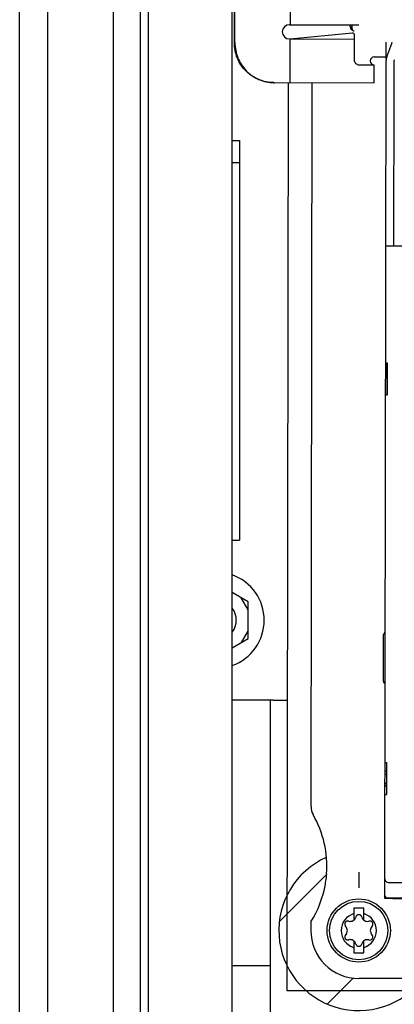
# Paper-space layout '177R0352_4_4' of a CAD drawing. Units: millimetres. Extents: x 0 to 864, y 0 to 559.
# Drawn here: x 264 to 271, y 414 to 433 of the extents above; entities that cross this region are included whole.
import ezdxf

# ---------------------------------------------------------------- set-up
doc = ezdxf.new("R2010")
doc.units = ezdxf.units.MM
doc.header["$LTSCALE"] = 47.498
doc.layers.get('0').update_dxf_attribs({"linetype": 'CONTINUOUS'})
for name, color, linetype in [('002___PRT_ALL_AXES', 7, 'CONTINUOUS'), ('2D_ITEMS', 7, 'CONTINUOUS'), ('DATUM', 7, 'CONTINUOUS'), ('DRAFTS', 7, 'CONTINUOUS'), ('ECAD_SYM_PCB_MARK-COATING_CLIPS', 7, 'CONTINUOUS'), ('LAY0001', 7, 'CONTINUOUS'), ('NOTES', 7, 'CONTINUOUS'), ('ROUNDS', 7, 'CONTINUOUS')]:
    doc.layers.add(name, color=color, linetype=linetype)

psp = doc.layouts.new('177R0352_4_4')

# ---------------------------------------------------------------- linework, layer by layer
at = {"color": 3, "linetype": 'CONTINUOUS'}
for p, q in [((270.487, 431.811), (270.58, 432.063)), ((270.475, 431.311), (270.475, 431.744)), ((268.637, 431.328), (268.61, 414.303)), ((267.722, 430.247), (267.722, 422.747)), ((267.722, 429.827), (267.587, 429.827)), ((270.466, 426.075), (270.47, 428.265)), ((272.72, 428.262), (270.47, 428.265)), ((270.466, 426.075), (270.496, 426.075)), ((270.496, 426.075), (270.495, 425.475)), ((270.454, 418.575), (270.465, 425.475)), ((270.465, 425.475), (270.495, 425.475)), ((268.307, 412.571), (268.307, 419.747)), ((268.352, 419.747), (268.618, 419.747)), ((270.454, 418.575), (270.484, 418.575)), ((270.484, 418.575), (270.483, 417.975)), ((270.45, 416.396), (270.453, 417.975)), ((270.453, 417.975), (270.483, 417.975)), ((270.525, 416.325), (270.975, 416.325)), ((270.6, 416.025), (271.05, 416.024)), ((267.587, 414.767), (268.307, 414.767)), ((268.61, 414.303), (275.487, 414.292))]:
    psp.add_line(p, q, dxfattribs=at)
at = {"color": 7, "linetype": 'CONTINUOUS'}
for p, q in [((270.625, 431.311), (270.625, 431.744)), ((270.465, 425.475), (270.466, 426.075)), ((267.887, 421.593), (267.587, 421.767)), ((267.887, 421.443), (267.757, 421.668)), ((267.887, 420.901), (267.887, 421.593)), ((267.587, 420.727), (267.887, 420.901)), ((267.887, 421.051), (267.757, 420.826)), ((270.453, 417.975), (270.454, 418.575)), ((270.454, 418.359), (270.484, 418.359)), ((270.453, 418.192), (270.483, 418.191)), ((269.868, 415.846), (269.868, 415.62)), ((270.056, 415.846), (269.868, 415.846)), ((270.055, 415.62), (270.056, 415.846)), ((269.867, 415.232), (269.867, 415.006)), ((270.055, 415.006), (270.055, 415.232)), ((269.867, 415.006), (270.055, 415.006))]:
    psp.add_line(p, q, dxfattribs=at)
at = {"color": 2, "linetype": 'CONTINUOUS'}
for p, q in [((268.47, 415.589), (269.344, 416.463)), ((269.371, 414.047), (269.863, 414.539))]:
    psp.add_line(p, q, dxfattribs=at)
at = {"color": 7, "linetype": 'CONTINUOUS'}
for radius in [0.593, 0.547]:
    psp.add_circle((269.961, 415.426), radius, dxfattribs=at)
at = {"color": 3, "linetype": 'CONTINUOUS'}
psp.add_arc((270.67, 431.744), 0.195, 159.9064, 179.9064, dxfattribs=at)
at = {"color": 7, "linetype": 'CONTINUOUS'}
for centre, radius, start, end in [((270.67, 431.744), 0.045, 159.9064, 179.9064), ((267.287, 421.247), 0.9, 289.5129, 70.4871), ((269.961, 415.426), 1.5, 114.0173, 323.0278), ((269.961, 415.426), 0.33, 106.4454, 253.4364), ((269.962, 415.663), 0.0592, 13.5745, 166.3073), ((269.961, 415.426), 0.33, 286.4454, 73.4364), ((269.756, 415.545), 0.0592, 73.5745, 226.3073), ((269.803, 415.702), 0.104, 253.5745, 346.3073), ((270.121, 415.702), 0.104, 193.5745, 286.3073), ((270.167, 415.544), 0.0592, 313.5745, 106.3073), ((269.756, 415.308), 0.0592, 133.5745, 286.3073), ((269.643, 415.426), 0.104, 313.5745, 46.3073), ((270.166, 415.307), 0.0592, 253.5745, 46.3073), ((270.28, 415.426), 0.104, 133.5745, 226.3073), ((269.802, 415.151), 0.104, 13.5745, 106.3073), ((269.961, 415.189), 0.0592, 193.5745, 346.3073), ((270.12, 415.15), 0.104, 73.5745, 166.3073)]:
    psp.add_arc(centre, radius, start, end, dxfattribs=at)
for points, knots in [([(270.454, 418.359), (270.454, 418.373), (270.454, 418.401), (270.471, 418.424), (270.482, 418.43)], [0, 0, 0, 0, 0.543672, 1, 1, 1, 1]), ([(270.481, 418.12), (270.471, 418.126), (270.453, 418.15), (270.453, 418.177), (270.453, 418.192)], [0, 0, 0, 0, 0.456328, 1, 1, 1, 1])]:
    psp.add_open_spline(points, degree=3, knots=knots, dxfattribs=at)
at = {"color": 3, "linetype": 'CONTINUOUS'}
psp.add_open_spline([(270.45, 416.396), (270.45, 416.378), (270.468, 416.339), (270.506, 416.325), (270.525, 416.325)], degree=3, knots=[0, 0, 0, 0, 0.487916, 1, 1, 1, 1], dxfattribs=at)
at = {"layer": '002___PRT_ALL_AXES', "color": 7, "linetype": 'CONTINUOUS'}
psp.add_arc((267.287, 421.247), 0.375, 323.2407, 36.7593, dxfattribs=at)
at = {"layer": '2D_ITEMS', "color": 7, "linetype": 'CONTINUOUS'}
for p, q in [((269.065, 417.75), (269.087, 431.328)), ((269.964, 416.519), (269.962, 416.224)), ((269.062, 415.588), (269.061, 415.428)), ((270.808, 414.525), (269.96, 414.526))]:
    psp.add_line(p, q, dxfattribs=at)
for centre, radius, start, end in [((267.413, 416.63), 1.95, 355.9262, 29.8336), ((267.413, 416.63), 1.95, 327.7022, 350.1498), ((269.961, 415.426), 0.9, 179.9064, 269.9064)]:
    psp.add_arc(centre, radius, start, end, dxfattribs=at)
psp.add_open_spline([(269.065, 417.75), (269.065, 417.698), (269.079, 417.645), (269.105, 417.6)], degree=3, dxfattribs=at)
psp.add_open_spline([(269.335, 416.297), (269.338, 416.315), (269.348, 416.38), (269.357, 416.445), (269.361, 416.492)], degree=3, knots=[0, 0, 0, 0, 0.283305, 1, 1, 1, 1], dxfattribs=at)
at = {"layer": 'DATUM', "color": 7, "linetype": 'CONTINUOUS'}
for p, q in [((264.122, 532.547), (264.122, 262.772)), ((265.352, 532.547), (265.352, 262.772)), ((265.862, 262.547), (265.862, 532.547))]:
    psp.add_line(p, q, dxfattribs=at)
at = {"layer": 'DRAFTS', "color": 7, "linetype": 'CONTINUOUS'}
psp.add_line((269.833, 432.414), (269.833, 432.371), dxfattribs=at)
at = {"layer": 'ECAD_SYM_PCB_MARK-COATING_CLIPS', "color": 7, "linetype": 'CONTINUOUS'}
for p, q in [((267.626, 432.08), (267.628, 433.43)), ((267.637, 432.08), (267.639, 433.43)), ((268.677, 432.416), (268.678, 433.091)), ((268.66, 432.416), (269.961, 432.414)), ((269.802, 432.376), (269.802, 432.414)), ((268.66, 432.148), (269.876, 432.146)), ((268.675, 431.328), (268.676, 432.148)), ((268.676, 432.148), (269.843, 432.261)), ((269.876, 432.231), (269.876, 431.754)), ((267.626, 432.079), (267.626, 432.08)), ((270.251, 431.813), (270.476, 431.813)), ((269.965, 431.664), (270.25, 431.663)), ((270.25, 431.326), (270.25, 431.663)), ((268.378, 431.329), (270.25, 431.326))]:
    psp.add_line(p, q, dxfattribs=at)
for centre, radius, start, end in [((268.66, 432.282), 0.134, 89.9064, 269.9064), ((269.877, 432.376), 0.075, 179.9064, 269.9064), ((269.846, 432.231), 0.03, 359.9064, 95.5107), ((270.25, 431.738), 0.075, 89.9064, 269.9064), ((269.966, 431.754), 0.09, 179.9064, 269.9064), ((268.379, 432.061), 0.733, 269.0699, 269.9063)]:
    psp.add_arc(centre, radius, start, end, dxfattribs=at)
for points, knots in [([(268.367, 431.329), (268.271, 431.329), (268.075, 431.368), (267.829, 431.536), (267.664, 431.785), (267.626, 431.982), (267.626, 432.079)], [0, 0, 0, 0, 0.248824, 0.49834, 0.748827, 1, 1, 1, 1]), ([(267.637, 432.08), (267.637, 431.983), (267.674, 431.788), (267.836, 431.54), (268.078, 431.372), (268.272, 431.33), (268.367, 431.329)], [0, 0, 0, 0, 0.25116, 0.501647, 0.75117, 1, 1, 1, 1])]:
    psp.add_open_spline(points, degree=3, knots=knots, dxfattribs=at)
at = {"layer": 'LAY0001', "color": 3, "linetype": 'CONTINUOUS'}
psp.add_line((270.58, 432.063), (270.588, 432.086), dxfattribs=at)
at = {"layer": 'NOTES', "color": 7, "linetype": 'CONTINUOUS'}
for p, q in [((263.597, 262.419), (263.597, 532.674)), ((265.862, 262.419), (265.862, 532.674)), ((266.012, 262.547), (266.012, 532.547)), ((267.587, 262.622), (267.587, 532.442))]:
    psp.add_line(p, q, dxfattribs=at)
at = {"layer": 'ROUNDS', "color": 7, "linetype": 'CONTINUOUS'}
for p, q in [((269.833, 432.371), (269.802, 432.371)), ((269.844, 432.325), (269.833, 432.371)), ((270.62, 428.265), (270.625, 431.311)), ((270.466, 426.075), (270.465, 425.475)), ((270.426, 420.101), (270.428, 420.98)), ((270.45, 416.025), (270.45, 416.396)), ((270.6, 416.025), (270.45, 416.025)), ((270.495, 416.04), (271.05, 416.039))]:
    psp.add_line(p, q, dxfattribs=at)
at = {"layer": 'ROUNDS', "color": 3, "linetype": 'CONTINUOUS'}
for p, q in [((270.476, 431.777), (270.476, 432.086)), ((270.47, 428.265), (270.475, 431.311)), ((267.587, 430.247), (267.722, 430.247)), ((267.587, 422.747), (267.722, 422.747)), ((268.352, 419.747), (267.587, 419.747)), ((270.6, 416.04), (270.6, 416.025))]:
    psp.add_line(p, q, dxfattribs=at)
at = {"layer": 'ROUNDS', "color": 7, "linetype": 'CONTINUOUS'}
psp.add_arc((270.495, 416.085), 0.045, 179.9028, 269.9101, dxfattribs=at)
for centre, major_axis, ratio, start_param, end_param in [((269.844, 432.31), (0, 0.015), 0.026186, -1.570796, -0.10472), ((270.473, 420.98), (-0.0088, 0.0443), 0.996044, 0.142982, 1.373108), ((270.471, 420.101), (0.0089, 0.0443), 0.996044, 1.768485, 2.998611)]:
    psp.add_ellipse(centre, major_axis=major_axis, ratio=ratio, start_param=start_param, end_param=end_param, dxfattribs=at)

doc.saveas('drawing.dxf')
